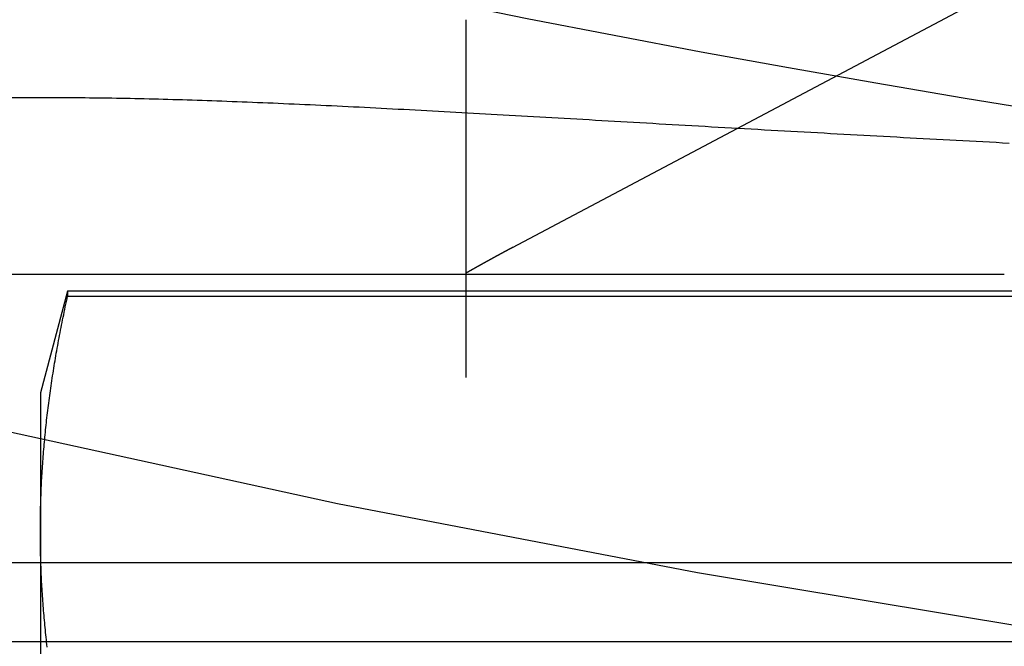
# Model space of a CAD drawing. Extents: x -58 to 285, y -226 to 3000.
# Drawn here: x -13 to -9, y -215 to -212 of the extents above; entities that cross this region are included whole.
import ezdxf

# ---------------------------------------------------------------- set-up
doc = ezdxf.new("R2010")
doc.units = 0
doc.header["$LTSCALE"] = 10
doc.linetypes.add('VERDECKT', pattern=[9.525, 6.35, -3.175])
doc.layers.get('0').update_dxf_attribs({"linetype": 'CONTINUOUS'})
doc.layers.add('STEMPEL', color=3, linetype='CONTINUOUS')

# ---------------------------------------------------------------- blocks, each defined once
blk = doc.blocks.new('A$CE63CB122')
at = {"color": 1, "linetype": 'VERDECKT'}
for p, q in [((-10.808, -54.8487), (-5.9877, -52.295)), ((-12.5844, -54.2685), (-51.0147, -54.2685)), ((-56.7877, -54.9514), (-10.9877, -54.9514)), ((-10.9877, -54.9514), (-8.9002, -54.9514)), ((-12.5339, -55.0173), (-12.6398, -55.4123)), ((-8.7456, -55.0173), (-12.5339, -55.0173)), ((-12.5339, -55.0173), (-12.5339, -55.0377)), ((-12.5339, -55.0377), (-8.7456, -55.0377)), ((-10.9877, -55.2638), (-10.9877, -55.1514)), ((-10.9877, -55.3529), (-10.9877, -55.2638)), ((-12.6398, -55.4123), (-12.6398, -55.9482)), ((-12.6398, -55.9482), (-12.6398, -59.4123)), ((0, -56.0716), (-54.5, -56.0716)), ((49.5169, -56.3768), (-49.5169, -56.3768))]:
    blk.add_line(p, q, dxfattribs=at)
at = {"color": 1}
for points in [[(-10.9877, -53.9758, 0), (-10.9877, -53.9755, 0), (-10.9877, -53.9753, 0), (-10.9877, -53.975, 0), (-10.9877, -53.9748, 0), (-10.9877, -53.9745, 0), (-10.9877, -53.9743, 0), (-10.9877, -53.974, 0), (-10.9877, -53.9738, 0), (-10.9877, -53.9735, 0), (-10.9877, -53.9733, 0), (-10.9877, -53.973, 0), (-10.9877, -53.9728, 0), (-10.9877, -53.9725, 0), (-10.9877, -53.9723, 0), (-10.9877, -53.972, 0), (-10.9877, -53.9718, 0), (-10.9877, -53.9716, 0), (-10.9877, -53.9713, 0), (-10.9877, -53.9711, 0), (-10.9877, -53.9708, 0), (-10.9877, -53.9706, 0), (-10.9877, -53.9704, 0), (-10.9877, -53.9702, 0), (-10.9877, -53.9699, 0), (-10.9877, -53.9697, 0), (-10.9877, -53.9695, 0), (-10.9877, -53.9693, 0), (-10.9877, -53.969, 0), (-10.9877, -53.9688, 0), (-10.9877, -53.9686, 0), (-10.9877, -53.9684, 0), (-10.9877, -53.9682, 0), (-10.9877, -53.9679, 0), (-10.9877, -53.9677, 0), (-10.9877, -53.9675, 0), (-10.9877, -53.9673, 0), (-10.9877, -53.9671, 0), (-10.9877, -53.9669, 0), (-10.9877, -53.9667, 0), (-10.9877, -53.9665, 0), (-10.9877, -53.9663, 0), (-10.9877, -53.9661, 0), (-10.9877, -53.9659, 0), (-10.9877, -53.9657, 0), (-10.9877, -53.9655, 0)], [(-10.9877, -54.0419, 0), (-10.9877, -54.0413, 0), (-10.9877, -54.0406, 0), (-10.9877, -54.04, 0), (-10.9877, -54.0394, 0), (-10.9877, -54.0387, 0), (-10.9877, -54.0381, 0), (-10.9877, -54.0375, 0), (-10.9877, -54.0368, 0), (-10.9877, -54.0362, 0), (-10.9877, -54.0356, 0), (-10.9877, -54.0349, 0), (-10.9877, -54.0343, 0), (-10.9877, -54.0337, 0), (-10.9877, -54.0331, 0), (-10.9877, -54.0324, 0), (-10.9877, -54.0318, 0), (-10.9877, -54.0312, 0), (-10.9877, -54.0306, 0), (-10.9877, -54.03, 0), (-10.9877, -54.0294, 0), (-10.9877, -54.0287, 0), (-10.9877, -54.0281, 0), (-10.9877, -54.0275, 0), (-10.9877, -54.0269, 0), (-10.9877, -54.0263, 0), (-10.9877, -54.0257, 0), (-10.9877, -54.0251, 0), (-10.9877, -54.0245, 0), (-10.9877, -54.0239, 0), (-10.9877, -54.0233, 0), (-10.9877, -54.0227, 0), (-10.9877, -54.0221, 0), (-10.9877, -54.0216, 0), (-10.9877, -54.021, 0), (-10.9877, -54.0204, 0), (-10.9877, -54.0198, 0), (-10.9877, -54.0192, 0), (-10.9877, -54.0186, 0), (-10.9877, -54.0181, 0), (-10.9877, -54.0175, 0), (-10.9877, -54.0169, 0), (-10.9877, -54.0163, 0), (-10.9877, -54.0158, 0), (-10.9877, -54.0152, 0), (-10.9877, -54.0146, 0), (-10.9877, -54.0141, 0), (-10.9877, -54.0135, 0), (-10.9877, -54.0129, 0), (-10.9877, -54.0124, 0), (-10.9877, -54.0118, 0), (-10.9877, -54.0113, 0), (-10.9877, -54.0107, 0), (-10.9877, -54.0102, 0), (-10.9877, -54.0096, 0), (-10.9877, -54.0091, 0), (-10.9877, -54.0085, 0), (-10.9877, -54.008, 0), (-10.9877, -54.0074, 0), (-10.9877, -54.0069, 0), (-10.9877, -54.0064, 0), (-10.9877, -54.0058, 0), (-10.9877, -54.0053, 0), (-10.9877, -54.0048, 0), (-10.9877, -54.0042, 0), (-10.9877, -54.0037, 0), (-10.9877, -54.0032, 0), (-10.9877, -54.0027, 0), (-10.9877, -54.0021, 0), (-10.9877, -54.0016, 0), (-10.9877, -54.0011, 0), (-10.9877, -54.0006, 0), (-10.9877, -54.0001, 0), (-10.9877, -53.9996, 0), (-10.9877, -53.9991, 0), (-10.9877, -53.9986, 0), (-10.9877, -53.9981, 0), (-10.9877, -53.9976, 0), (-10.9877, -53.9971, 0), (-10.9877, -53.9966, 0), (-10.9877, -53.9961, 0), (-10.9877, -53.9956, 0), (-10.9877, -53.9951, 0), (-10.9877, -53.9946, 0), (-10.9877, -53.9941, 0), (-10.9877, -53.9937, 0), (-10.9877, -53.9932, 0), (-10.9877, -53.9927, 0), (-10.9877, -53.9922, 0), (-10.9877, -53.9918, 0), (-10.9877, -53.9913, 0), (-10.9877, -53.9908, 0), (-10.9877, -53.9904, 0), (-10.9877, -53.9899, 0), (-10.9877, -53.9894, 0), (-10.9877, -53.989, 0), (-10.9877, -53.9885, 0), (-10.9877, -53.9881, 0), (-10.9877, -53.9876, 0), (-10.9877, -53.9872, 0), (-10.9877, -53.9868, 0), (-10.9877, -53.9863, 0), (-10.9877, -53.9859, 0), (-10.9877, -53.9854, 0), (-10.9877, -53.985, 0), (-10.9877, -53.9846, 0), (-10.9877, -53.9842, 0), (-10.9877, -53.9837, 0), (-10.9877, -53.9833, 0), (-10.9877, -53.9829, 0), (-10.9877, -53.9825, 0), (-10.9877, -53.9821, 0), (-10.9877, -53.9816, 0), (-10.9877, -53.9812, 0), (-10.9877, -53.9808, 0), (-10.9877, -53.9804, 0), (-10.9877, -53.98, 0), (-10.9877, -53.9796, 0), (-10.9877, -53.9792, 0), (-10.9877, -53.9788, 0), (-10.9877, -53.9785, 0), (-10.9877, -53.9781, 0), (-10.9877, -53.9777, 0), (-10.9877, -53.9773, 0), (-10.9877, -53.9769, 0), (-10.9877, -53.9765, 0), (-10.9877, -53.9762, 0), (-10.9877, -53.9758, 0)], [(-10.9877, -54.3094, 0), (-10.9877, -54.3084, 0), (-10.9877, -54.3074, 0), (-10.9877, -54.3063, 0), (-10.9877, -54.3053, 0), (-10.9877, -54.3043, 0), (-10.9877, -54.3033, 0), (-10.9877, -54.3023, 0), (-10.9877, -54.3013, 0), (-10.9877, -54.3002, 0), (-10.9877, -54.2992, 0), (-10.9877, -54.2982, 0), (-10.9877, -54.2972, 0), (-10.9877, -54.2962, 0), (-10.9877, -54.2952, 0), (-10.9877, -54.2942, 0), (-10.9877, -54.2931, 0), (-10.9877, -54.2921, 0), (-10.9877, -54.2911, 0), (-10.9877, -54.2901, 0), (-10.9877, -54.2891, 0), (-10.9877, -54.2881, 0), (-10.9877, -54.2871, 0), (-10.9877, -54.286, 0), (-10.9877, -54.285, 0), (-10.9877, -54.284, 0), (-10.9877, -54.283, 0), (-10.9877, -54.282, 0), (-10.9877, -54.281, 0), (-10.9877, -54.28, 0), (-10.9877, -54.279, 0), (-10.9877, -54.278, 0), (-10.9877, -54.2769, 0), (-10.9877, -54.2759, 0), (-10.9877, -54.2749, 0), (-10.9877, -54.2739, 0), (-10.9877, -54.2729, 0), (-10.9877, -54.2719, 0), (-10.9877, -54.2709, 0), (-10.9877, -54.2699, 0), (-10.9877, -54.2689, 0), (-10.9877, -54.2679, 0), (-10.9877, -54.2669, 0), (-10.9877, -54.2659, 0), (-10.9877, -54.2649, 0), (-10.9877, -54.2639, 0), (-10.9877, -54.2629, 0), (-10.9877, -54.2619, 0), (-10.9877, -54.2609, 0), (-10.9877, -54.2599, 0), (-10.9877, -54.2589, 0), (-10.9877, -54.2579, 0), (-10.9877, -54.2569, 0), (-10.9877, -54.2559, 0), (-10.9877, -54.2549, 0), (-10.9877, -54.2539, 0), (-10.9877, -54.2529, 0), (-10.9877, -54.2519, 0), (-10.9877, -54.2509, 0), (-10.9877, -54.2499, 0), (-10.9877, -54.2489, 0), (-10.9877, -54.2479, 0), (-10.9877, -54.2469, 0), (-10.9877, -54.2459, 0), (-10.9877, -54.2449, 0), (-10.9877, -54.2439, 0), (-10.9877, -54.2429, 0), (-10.9877, -54.2419, 0), (-10.9877, -54.241, 0), (-10.9877, -54.24, 0), (-10.9877, -54.239, 0), (-10.9877, -54.238, 0), (-10.9877, -54.237, 0), (-10.9877, -54.236, 0), (-10.9877, -54.235, 0), (-10.9877, -54.2341, 0), (-10.9877, -54.2331, 0), (-10.9877, -54.2321, 0), (-10.9877, -54.2311, 0), (-10.9877, -54.2301, 0), (-10.9877, -54.2292, 0), (-10.9877, -54.2282, 0), (-10.9877, -54.2272, 0), (-10.9877, -54.2262, 0), (-10.9877, -54.2253, 0), (-10.9877, -54.2243, 0), (-10.9877, -54.2233, 0), (-10.9877, -54.2224, 0), (-10.9877, -54.2214, 0), (-10.9877, -54.2204, 0), (-10.9877, -54.2194, 0), (-10.9877, -54.2185, 0), (-10.9877, -54.2175, 0), (-10.9877, -54.2166, 0), (-10.9877, -54.2156, 0), (-10.9877, -54.2146, 0), (-10.9877, -54.2137, 0), (-10.9877, -54.2127, 0), (-10.9877, -54.2117, 0), (-10.9877, -54.2108, 0), (-10.9877, -54.2098, 0), (-10.9877, -54.2089, 0), (-10.9877, -54.2079, 0), (-10.9877, -54.207, 0), (-10.9877, -54.206, 0), (-10.9877, -54.2051, 0), (-10.9877, -54.2041, 0), (-10.9877, -54.2032, 0), (-10.9877, -54.2022, 0), (-10.9877, -54.2013, 0), (-10.9877, -54.2003, 0), (-10.9877, -54.1994, 0), (-10.9877, -54.1984, 0), (-10.9877, -54.1975, 0), (-10.9877, -54.1966, 0), (-10.9877, -54.1956, 0), (-10.9877, -54.1947, 0), (-10.9877, -54.1938, 0), (-10.9877, -54.1928, 0), (-10.9877, -54.1919, 0), (-10.9877, -54.191, 0), (-10.9877, -54.19, 0), (-10.9877, -54.1891, 0), (-10.9877, -54.1882, 0), (-10.9877, -54.1872, 0), (-10.9877, -54.1863, 0), (-10.9877, -54.1854, 0), (-10.9877, -54.1845, 0), (-10.9877, -54.1836, 0), (-10.9877, -54.1826, 0), (-10.9877, -54.1817, 0), (-10.9877, -54.1808, 0), (-10.9877, -54.1799, 0), (-10.9877, -54.179, 0), (-10.9877, -54.1781, 0), (-10.9877, -54.1772, 0), (-10.9877, -54.1762, 0), (-10.9877, -54.1753, 0), (-10.9877, -54.1744, 0), (-10.9877, -54.1735, 0), (-10.9877, -54.1726, 0), (-10.9877, -54.1717, 0), (-10.9877, -54.1708, 0), (-10.9877, -54.1699, 0), (-10.9877, -54.169, 0), (-10.9877, -54.1681, 0), (-10.9877, -54.1672, 0), (-10.9877, -54.1664, 0), (-10.9877, -54.1655, 0), (-10.9877, -54.1646, 0), (-10.9877, -54.1637, 0), (-10.9877, -54.1628, 0), (-10.9877, -54.1619, 0), (-10.9877, -54.161, 0), (-10.9877, -54.1602, 0), (-10.9877, -54.1593, 0), (-10.9877, -54.1584, 0), (-10.9877, -54.1575, 0), (-10.9877, -54.1567, 0), (-10.9877, -54.1558, 0), (-10.9877, -54.1549, 0), (-10.9877, -54.1541, 0), (-10.9877, -54.1532, 0), (-10.9877, -54.1523, 0), (-10.9877, -54.1515, 0), (-10.9877, -54.1506, 0), (-10.9877, -54.1498, 0), (-10.9877, -54.1489, 0), (-10.9877, -54.148, 0), (-10.9877, -54.1472, 0), (-10.9877, -54.1463, 0), (-10.9877, -54.1455, 0), (-10.9877, -54.1446, 0), (-10.9877, -54.1438, 0), (-10.9877, -54.143, 0), (-10.9877, -54.1421, 0), (-10.9877, -54.1413, 0), (-10.9877, -54.1404, 0), (-10.9877, -54.1396, 0), (-10.9877, -54.1388, 0), (-10.9877, -54.1379, 0), (-10.9877, -54.1371, 0), (-10.9877, -54.1363, 0), (-10.9877, -54.1355, 0), (-10.9877, -54.1346, 0), (-10.9877, -54.1338, 0), (-10.9877, -54.133, 0), (-10.9877, -54.1322, 0), (-10.9877, -54.1314, 0), (-10.9877, -54.1305, 0), (-10.9877, -54.1297, 0), (-10.9877, -54.1289, 0), (-10.9877, -54.1281, 0), (-10.9877, -54.1273, 0), (-10.9877, -54.1265, 0), (-10.9877, -54.1257, 0), (-10.9877, -54.1249, 0), (-10.9877, -54.1241, 0), (-10.9877, -54.1233, 0), (-10.9877, -54.1225, 0), (-10.9877, -54.1217, 0), (-10.9877, -54.1209, 0), (-10.9877, -54.1201, 0), (-10.9877, -54.1193, 0), (-10.9877, -54.1185, 0), (-10.9877, -54.1178, 0), (-10.9877, -54.117, 0), (-10.9877, -54.1162, 0), (-10.9877, -54.1154, 0), (-10.9877, -54.1146, 0), (-10.9877, -54.1139, 0), (-10.9877, -54.1131, 0), (-10.9877, -54.1123, 0), (-10.9877, -54.1116, 0), (-10.9877, -54.1108, 0), (-10.9877, -54.11, 0), (-10.9877, -54.1093, 0), (-10.9877, -54.1085, 0), (-10.9877, -54.1077, 0), (-10.9877, -54.107, 0), (-10.9877, -54.1062, 0), (-10.9877, -54.1055, 0), (-10.9877, -54.1047, 0), (-10.9877, -54.104, 0), (-10.9877, -54.1032, 0), (-10.9877, -54.1025, 0), (-10.9877, -54.1017, 0), (-10.9877, -54.101, 0), (-10.9877, -54.1003, 0), (-10.9877, -54.0995, 0), (-10.9877, -54.0988, 0), (-10.9877, -54.0981, 0), (-10.9877, -54.0973, 0), (-10.9877, -54.0966, 0), (-10.9877, -54.0959, 0), (-10.9877, -54.0951, 0), (-10.9877, -54.0944, 0), (-10.9877, -54.0937, 0), (-10.9877, -54.093, 0), (-10.9877, -54.0923, 0), (-10.9877, -54.0916, 0), (-10.9877, -54.0908, 0), (-10.9877, -54.0901, 0), (-10.9877, -54.0894, 0), (-10.9877, -54.0887, 0), (-10.9877, -54.088, 0), (-10.9877, -54.0873, 0), (-10.9877, -54.0866, 0), (-10.9877, -54.0859, 0), (-10.9877, -54.0852, 0), (-10.9877, -54.0845, 0), (-10.9877, -54.0838, 0), (-10.9877, -54.0831, 0), (-10.9877, -54.0825, 0), (-10.9877, -54.0818, 0), (-10.9877, -54.0811, 0), (-10.9877, -54.0804, 0), (-10.9877, -54.0797, 0), (-10.9877, -54.0791, 0), (-10.9877, -54.0784, 0), (-10.9877, -54.0777, 0), (-10.9877, -54.077, 0), (-10.9877, -54.0764, 0), (-10.9877, -54.0757, 0), (-10.9877, -54.075, 0), (-10.9877, -54.0744, 0), (-10.9877, -54.0737, 0), (-10.9877, -54.0731, 0), (-10.9877, -54.0724, 0), (-10.9877, -54.0718, 0), (-10.9877, -54.0711, 0), (-10.9877, -54.0705, 0), (-10.9877, -54.0698, 0), (-10.9877, -54.0692, 0), (-10.9877, -54.0685, 0), (-10.9877, -54.0679, 0), (-10.9877, -54.0672, 0), (-10.9877, -54.0666, 0), (-10.9877, -54.066, 0), (-10.9877, -54.0653, 0), (-10.9877, -54.0647, 0), (-10.9877, -54.0641, 0), (-10.9877, -54.0635, 0), (-10.9877, -54.0628, 0), (-10.9877, -54.0622, 0), (-10.9877, -54.0616, 0), (-10.9877, -54.061, 0), (-10.9877, -54.0604, 0), (-10.9877, -54.0598, 0), (-10.9877, -54.0592, 0), (-10.9877, -54.0585, 0), (-10.9877, -54.0579, 0), (-10.9877, -54.0573, 0), (-10.9877, -54.0567, 0), (-10.9877, -54.0561, 0), (-10.9877, -54.0555, 0), (-10.9877, -54.055, 0), (-10.9877, -54.0544, 0), (-10.9877, -54.0538, 0), (-10.9877, -54.0532, 0), (-10.9877, -54.0526, 0), (-10.9877, -54.052, 0), (-10.9877, -54.0514, 0), (-10.9877, -54.0509, 0), (-10.9877, -54.0503, 0), (-10.9877, -54.0497, 0), (-10.9877, -54.0491, 0), (-10.9877, -54.0486, 0), (-10.9877, -54.048, 0), (-10.9877, -54.0474, 0), (-10.9877, -54.0469, 0), (-10.9877, -54.0463, 0), (-10.9877, -54.0458, 0), (-10.9877, -54.0452, 0), (-10.9877, -54.0447, 0), (-10.9877, -54.0441, 0), (-10.9877, -54.0436, 0), (-10.9877, -54.043, 0), (-10.9877, -54.0425, 0), (-10.9877, -54.0419, 0)], [(-8.881, -54.445, 0), (-8.9067, -54.4436, 0), (-8.9323, -54.4422, 0), (-8.958, -54.4409, 0), (-8.9837, -54.4395, 0), (-9.0094, -54.4381, 0), (-9.035, -54.4368, 0), (-9.0607, -54.4354, 0), (-9.0864, -54.434, 0), (-9.112, -54.4327, 0), (-9.1377, -54.4313, 0), (-9.1634, -54.4299, 0), (-9.189, -54.4285, 0), (-9.2147, -54.4271, 0), (-9.2404, -54.4257, 0), (-9.266, -54.4244, 0), (-9.2917, -54.423, 0), (-9.3173, -54.4216, 0), (-9.343, -54.4202, 0), (-9.3687, -54.4188, 0), (-9.3943, -54.4174, 0), (-9.42, -54.416, 0), (-9.4457, -54.4145, 0), (-9.4713, -54.4131, 0), (-9.497, -54.4117, 0), (-9.5226, -54.4103, 0), (-9.5483, -54.4089, 0), (-9.5739, -54.4075, 0), (-9.5996, -54.4061, 0), (-9.6252, -54.4046, 0), (-9.6509, -54.4032, 0), (-9.6766, -54.4018, 0), (-9.7022, -54.4004, 0), (-9.7279, -54.3989, 0), (-9.7535, -54.3975, 0), (-9.7792, -54.3961, 0), (-9.8048, -54.3946, 0), (-9.8305, -54.3932, 0), (-9.8561, -54.3917, 0), (-9.8818, -54.3903, 0), (-9.9075, -54.3888, 0), (-9.9331, -54.3874, 0), (-9.9588, -54.3859, 0), (-9.9844, -54.3845, 0), (-10.0101, -54.383, 0), (-10.0357, -54.3816, 0), (-10.0613, -54.3801, 0), (-10.0869, -54.3787, 0), (-10.1124, -54.3772, 0), (-10.1378, -54.3758, 0), (-10.1631, -54.3743, 0), (-10.1884, -54.3729, 0), (-10.2136, -54.3714, 0), (-10.2387, -54.37, 0), (-10.2638, -54.3686, 0), (-10.2888, -54.3671, 0), (-10.3137, -54.3657, 0), (-10.3385, -54.3643, 0), (-10.3633, -54.3628, 0), (-10.388, -54.3614, 0), (-10.4126, -54.36, 0), (-10.4372, -54.3586, 0), (-10.4617, -54.3572, 0), (-10.4861, -54.3558, 0), (-10.5105, -54.3544, 0), (-10.5347, -54.353, 0), (-10.5589, -54.3516, 0), (-10.5831, -54.3502, 0), (-10.6071, -54.3488, 0), (-10.6311, -54.3475, 0), (-10.6551, -54.3461, 0), (-10.6789, -54.3447, 0), (-10.7027, -54.3434, 0), (-10.7264, -54.342, 0), (-10.75, -54.3407, 0), (-10.7736, -54.3393, 0), (-10.797, -54.338, 0), (-10.8205, -54.3367, 0), (-10.8438, -54.3354, 0), (-10.8671, -54.3341, 0), (-10.8903, -54.3328, 0), (-10.9134, -54.3315, 0), (-10.9364, -54.3302, 0), (-10.9594, -54.3289, 0), (-10.9823, -54.3276, 0), (-11.0051, -54.3264, 0), (-11.0279, -54.3251, 0), (-11.0506, -54.3239, 0), (-11.0732, -54.3226, 0), (-11.0957, -54.3214, 0), (-11.1182, -54.3202, 0), (-11.1406, -54.319, 0), (-11.1629, -54.3178, 0), (-11.1851, -54.3166, 0), (-11.2073, -54.3154, 0), (-11.2294, -54.3143, 0), (-11.2514, -54.3131, 0), (-11.2733, -54.312, 0), (-11.2952, -54.3108, 0), (-11.317, -54.3097, 0), (-11.3387, -54.3086, 0), (-11.3603, -54.3075, 0), (-11.3819, -54.3064, 0), (-11.4034, -54.3053, 0), (-11.4248, -54.3043, 0), (-11.4461, -54.3032, 0), (-11.4674, -54.3022, 0), (-11.4886, -54.3011, 0), (-11.5097, -54.3001, 0), (-11.5307, -54.2991, 0), (-11.5517, -54.2981, 0), (-11.5725, -54.2971, 0), (-11.5934, -54.2962, 0), (-11.6141, -54.2952, 0), (-11.6347, -54.2943, 0), (-11.6553, -54.2933, 0), (-11.6758, -54.2924, 0), (-11.6962, -54.2915, 0), (-11.7166, -54.2906, 0), (-11.7369, -54.2898, 0), (-11.757, -54.2889, 0), (-11.7772, -54.2881, 0), (-11.7972, -54.2873, 0), (-11.8172, -54.2864, 0), (-11.837, -54.2856, 0), (-11.8569, -54.2849, 0), (-11.8766, -54.2841, 0), (-11.8962, -54.2834, 0), (-11.9158, -54.2826, 0), (-11.9353, -54.2819, 0), (-11.9547, -54.2812, 0), (-11.9741, -54.2805, 0), (-11.9933, -54.2799, 0), (-12.0125, -54.2792, 0), (-12.0316, -54.2786, 0), (-12.0506, -54.278, 0), (-12.0696, -54.2774, 0), (-12.0884, -54.2768, 0), (-12.1072, -54.2762, 0), (-12.1259, -54.2757, 0), (-12.1446, -54.2752, 0), (-12.1631, -54.2747, 0), (-12.1816, -54.2742, 0), (-12.2, -54.2737, 0), (-12.2183, -54.2733, 0), (-12.2365, -54.2728, 0), (-12.2547, -54.2724, 0), (-12.2728, -54.272, 0), (-12.2908, -54.2716, 0), (-12.3087, -54.2713, 0), (-12.3265, -54.271, 0), (-12.3443, -54.2706, 0), (-12.3619, -54.2704, 0), (-12.3795, -54.2701, 0), (-12.3971, -54.2698, 0), (-12.4145, -54.2696, 0), (-12.4318, -54.2694, 0), (-12.4491, -54.2692, 0), (-12.4663, -54.269, 0), (-12.4834, -54.2689, 0), (-12.5004, -54.2688, 0), (-12.5174, -54.2687, 0), (-12.5343, -54.2686, 0), (-12.551, -54.2685, 0), (-12.5677, -54.2685, 0), (-12.5844, -54.2685, 0)], [(-10.9877, -54.4868, 0), (-10.9877, -54.4852, 0), (-10.9877, -54.4837, 0), (-10.9877, -54.4821, 0), (-10.9877, -54.4806, 0), (-10.9877, -54.4791, 0), (-10.9877, -54.4775, 0), (-10.9877, -54.476, 0), (-10.9877, -54.4745, 0), (-10.9877, -54.4729, 0), (-10.9877, -54.4714, 0), (-10.9877, -54.4699, 0), (-10.9877, -54.4684, 0), (-10.9877, -54.4668, 0), (-10.9877, -54.4653, 0), (-10.9877, -54.4638, 0), (-10.9877, -54.4623, 0), (-10.9877, -54.4608, 0), (-10.9877, -54.4593, 0), (-10.9877, -54.4578, 0), (-10.9877, -54.4563, 0), (-10.9877, -54.4548, 0), (-10.9877, -54.4532, 0), (-10.9877, -54.4517, 0), (-10.9877, -54.4502, 0), (-10.9877, -54.4488, 0), (-10.9877, -54.4473, 0), (-10.9877, -54.4458, 0), (-10.9877, -54.4443, 0), (-10.9877, -54.4428, 0), (-10.9877, -54.4413, 0), (-10.9877, -54.4398, 0), (-10.9877, -54.4383, 0), (-10.9877, -54.4369, 0), (-10.9877, -54.4354, 0), (-10.9877, -54.4339, 0), (-10.9877, -54.4324, 0), (-10.9877, -54.431, 0), (-10.9877, -54.4295, 0), (-10.9877, -54.428, 0), (-10.9877, -54.4266, 0), (-10.9877, -54.4251, 0), (-10.9877, -54.4236, 0), (-10.9877, -54.4222, 0), (-10.9877, -54.4207, 0), (-10.9877, -54.4193, 0), (-10.9877, -54.4178, 0), (-10.9877, -54.4164, 0), (-10.9877, -54.4149, 0), (-10.9877, -54.4135, 0), (-10.9877, -54.412, 0), (-10.9877, -54.4106, 0), (-10.9877, -54.4092, 0), (-10.9877, -54.4077, 0), (-10.9877, -54.4063, 0), (-10.9877, -54.4049, 0), (-10.9877, -54.4034, 0), (-10.9877, -54.402, 0), (-10.9877, -54.4006, 0), (-10.9877, -54.3992, 0), (-10.9877, -54.3978, 0), (-10.9877, -54.3964, 0), (-10.9877, -54.3949, 0), (-10.9877, -54.3935, 0), (-10.9877, -54.3921, 0), (-10.9877, -54.3907, 0), (-10.9877, -54.3893, 0), (-10.9877, -54.3879, 0), (-10.9877, -54.3865, 0), (-10.9877, -54.3851, 0), (-10.9877, -54.3837, 0), (-10.9877, -54.3824, 0), (-10.9877, -54.381, 0), (-10.9877, -54.3796, 0), (-10.9877, -54.3782, 0), (-10.9877, -54.3768, 0), (-10.9877, -54.3755, 0), (-10.9877, -54.3741, 0), (-10.9877, -54.3727, 0), (-10.9877, -54.3714, 0), (-10.9877, -54.37, 0), (-10.9877, -54.3686, 0), (-10.9877, -54.3673, 0), (-10.9877, -54.3659, 0), (-10.9877, -54.3646, 0), (-10.9877, -54.3632, 0), (-10.9877, -54.3619, 0), (-10.9877, -54.3605, 0), (-10.9877, -54.3592, 0), (-10.9877, -54.3579, 0), (-10.9877, -54.3565, 0), (-10.9877, -54.3552, 0), (-10.9877, -54.3539, 0), (-10.9877, -54.3526, 0), (-10.9877, -54.3512, 0), (-10.9877, -54.3499, 0), (-10.9877, -54.3486, 0), (-10.9877, -54.3473, 0), (-10.9877, -54.346, 0), (-10.9877, -54.3447, 0), (-10.9877, -54.3434, 0), (-10.9877, -54.3421, 0), (-10.9877, -54.3408, 0), (-10.9877, -54.3395, 0), (-10.9877, -54.3382, 0), (-10.9877, -54.3369, 0), (-10.9877, -54.3356, 0), (-10.9877, -54.3343, 0), (-10.9877, -54.3331, 0), (-10.9877, -54.3318, 0), (-10.9877, -54.3305, 0), (-10.9877, -54.3292, 0), (-10.9877, -54.328, 0), (-10.9877, -54.3267, 0), (-10.9877, -54.3255, 0), (-10.9877, -54.3242, 0), (-10.9877, -54.323, 0), (-10.9877, -54.3217, 0), (-10.9877, -54.3205, 0), (-10.9877, -54.3192, 0), (-10.9877, -54.318, 0), (-10.9877, -54.3167, 0), (-10.9877, -54.3155, 0), (-10.9877, -54.3143, 0), (-10.9877, -54.3131, 0), (-10.9877, -54.3118, 0), (-10.9877, -54.3106, 0), (-10.9877, -54.3094, 0)], [(-10.9877, -55.1514, 0), (-10.9877, -55.1493, 0), (-10.9877, -55.1472, 0), (-10.9877, -55.1451, 0), (-10.9877, -55.143, 0), (-10.9877, -55.1409, 0), (-10.9877, -55.1388, 0), (-10.9877, -55.1367, 0), (-10.9877, -55.1346, 0), (-10.9877, -55.1324, 0), (-10.9877, -55.1303, 0), (-10.9877, -55.1282, 0), (-10.9877, -55.1261, 0), (-10.9877, -55.1239, 0), (-10.9877, -55.1218, 0), (-10.9877, -55.1197, 0), (-10.9877, -55.1175, 0), (-10.9877, -55.1154, 0), (-10.9877, -55.1133, 0), (-10.9877, -55.1111, 0), (-10.9877, -55.109, 0), (-10.9877, -55.1068, 0), (-10.9877, -55.1047, 0), (-10.9877, -55.1025, 0), (-10.9877, -55.1003, 0), (-10.9877, -55.0982, 0), (-10.9877, -55.096, 0), (-10.9877, -55.0939, 0), (-10.9877, -55.0917, 0), (-10.9877, -55.0895, 0), (-10.9877, -55.0873, 0), (-10.9877, -55.0852, 0), (-10.9877, -55.083, 0), (-10.9877, -55.0808, 0), (-10.9877, -55.0786, 0), (-10.9877, -55.0764, 0), (-10.9877, -55.0742, 0), (-10.9877, -55.0721, 0), (-10.9877, -55.0699, 0), (-10.9877, -55.0677, 0), (-10.9877, -55.0655, 0), (-10.9877, -55.0633, 0), (-10.9877, -55.0611, 0), (-10.9877, -55.0589, 0), (-10.9877, -55.0567, 0), (-10.9877, -55.0545, 0), (-10.9877, -55.0523, 0), (-10.9877, -55.0501, 0), (-10.9877, -55.0478, 0), (-10.9877, -55.0456, 0), (-10.9877, -55.0434, 0), (-10.9877, -55.0412, 0), (-10.9877, -55.039, 0), (-10.9877, -55.0368, 0), (-10.9877, -55.0346, 0), (-10.9877, -55.0323, 0), (-10.9877, -55.0301, 0), (-10.9877, -55.0279, 0), (-10.9877, -55.0257, 0), (-10.9877, -55.0234, 0), (-10.9877, -55.0212, 0), (-10.9877, -55.019, 0), (-10.9877, -55.0168, 0), (-10.9877, -55.0145, 0), (-10.9877, -55.0123, 0), (-10.9877, -55.0101, 0), (-10.9877, -55.0078, 0), (-10.9877, -55.0056, 0), (-10.9877, -55.0034, 0), (-10.9877, -55.0011, 0), (-10.9877, -54.9989, 0), (-10.9877, -54.9967, 0), (-10.9877, -54.9944, 0), (-10.9877, -54.9922, 0), (-10.9877, -54.99, 0), (-10.9877, -54.9877, 0), (-10.9877, -54.9855, 0), (-10.9877, -54.9833, 0), (-10.9877, -54.981, 0), (-10.9877, -54.9788, 0), (-10.9877, -54.9765, 0), (-10.9877, -54.9743, 0), (-10.9877, -54.9721, 0), (-10.9877, -54.9698, 0), (-10.9877, -54.9676, 0), (-10.9877, -54.9653, 0), (-10.9877, -54.9631, 0), (-10.9877, -54.9609, 0), (-10.9877, -54.9586, 0), (-10.9877, -54.9564, 0), (-10.9877, -54.9541, 0), (-10.9877, -54.9519, 0), (-10.9877, -54.9497, 0), (-10.9877, -54.9474, 0), (-10.9877, -54.9452, 0), (-10.9877, -54.943, 0), (-10.9877, -54.9407, 0), (-10.9877, -54.9385, 0), (-10.9877, -54.9362, 0), (-10.9877, -54.934, 0), (-10.9877, -54.9318, 0), (-10.9877, -54.9295, 0), (-10.9877, -54.9273, 0), (-10.9877, -54.9251, 0), (-10.9877, -54.9228, 0), (-10.9877, -54.9206, 0), (-10.9877, -54.9184, 0), (-10.9877, -54.9162, 0), (-10.9877, -54.9139, 0), (-10.9877, -54.9117, 0), (-10.9877, -54.9095, 0), (-10.9877, -54.9073, 0), (-10.9877, -54.905, 0), (-10.9877, -54.9028, 0), (-10.9877, -54.9006, 0), (-10.9877, -54.8984, 0), (-10.9877, -54.8961, 0), (-10.9877, -54.8939, 0), (-10.9877, -54.8917, 0), (-10.9877, -54.8895, 0), (-10.9877, -54.8873, 0), (-10.9877, -54.8851, 0), (-10.9877, -54.8829, 0), (-10.9877, -54.8807, 0), (-10.9877, -54.8784, 0), (-10.9877, -54.8762, 0), (-10.9877, -54.874, 0), (-10.9877, -54.8718, 0), (-10.9877, -54.8696, 0), (-10.9877, -54.8674, 0), (-10.9877, -54.8652, 0), (-10.9877, -54.863, 0), (-10.9877, -54.8608, 0), (-10.9877, -54.8587, 0), (-10.9877, -54.8565, 0), (-10.9877, -54.8543, 0), (-10.9877, -54.8521, 0), (-10.9877, -54.8499, 0), (-10.9877, -54.8477, 0), (-10.9877, -54.8455, 0), (-10.9877, -54.8434, 0), (-10.9877, -54.8412, 0), (-10.9877, -54.839, 0), (-10.9877, -54.8368, 0), (-10.9877, -54.8347, 0), (-10.9877, -54.8325, 0), (-10.9877, -54.8303, 0), (-10.9877, -54.8282, 0), (-10.9877, -54.826, 0), (-10.9877, -54.8239, 0), (-10.9877, -54.8217, 0), (-10.9877, -54.8196, 0), (-10.9877, -54.8174, 0), (-10.9877, -54.8153, 0), (-10.9877, -54.8131, 0), (-10.9877, -54.811, 0), (-10.9877, -54.8088, 0), (-10.9877, -54.8067, 0), (-10.9877, -54.8046, 0), (-10.9877, -54.8024, 0), (-10.9877, -54.8003, 0), (-10.9877, -54.7982, 0), (-10.9877, -54.7961, 0), (-10.9877, -54.794, 0), (-10.9877, -54.7918, 0), (-10.9877, -54.7897, 0), (-10.9877, -54.7876, 0), (-10.9877, -54.7855, 0), (-10.9877, -54.7834, 0), (-10.9877, -54.7813, 0), (-10.9877, -54.7792, 0), (-10.9877, -54.7771, 0), (-10.9877, -54.775, 0), (-10.9877, -54.7729, 0), (-10.9877, -54.7709, 0), (-10.9877, -54.7688, 0), (-10.9877, -54.7667, 0), (-10.9877, -54.7646, 0), (-10.9877, -54.7626, 0), (-10.9877, -54.7605, 0), (-10.9877, -54.7584, 0), (-10.9877, -54.7564, 0), (-10.9877, -54.7543, 0), (-10.9877, -54.7523, 0), (-10.9877, -54.7502, 0), (-10.9877, -54.7482, 0), (-10.9877, -54.7462, 0), (-10.9877, -54.7441, 0), (-10.9877, -54.7421, 0), (-10.9877, -54.7401, 0), (-10.9877, -54.738, 0), (-10.9877, -54.736, 0), (-10.9877, -54.734, 0), (-10.9877, -54.732, 0), (-10.9877, -54.73, 0), (-10.9877, -54.728, 0), (-10.9877, -54.726, 0), (-10.9877, -54.724, 0), (-10.9877, -54.722, 0), (-10.9877, -54.72, 0), (-10.9877, -54.718, 0), (-10.9877, -54.7161, 0), (-10.9877, -54.7141, 0), (-10.9877, -54.7121, 0), (-10.9877, -54.7102, 0), (-10.9877, -54.7082, 0), (-10.9877, -54.7062, 0), (-10.9877, -54.7043, 0), (-10.9877, -54.7024, 0), (-10.9877, -54.7004, 0), (-10.9877, -54.6985, 0), (-10.9877, -54.6965, 0), (-10.9877, -54.6946, 0), (-10.9877, -54.6927, 0), (-10.9877, -54.6908, 0), (-10.9877, -54.6888, 0), (-10.9877, -54.6869, 0), (-10.9877, -54.685, 0), (-10.9877, -54.683, 0), (-10.9877, -54.6811, 0), (-10.9877, -54.6792, 0), (-10.9877, -54.6772, 0), (-10.9877, -54.6753, 0), (-10.9877, -54.6733, 0), (-10.9877, -54.6714, 0), (-10.9877, -54.6695, 0), (-10.9877, -54.6675, 0), (-10.9877, -54.6656, 0), (-10.9877, -54.6636, 0), (-10.9877, -54.6617, 0), (-10.9877, -54.6597, 0), (-10.9877, -54.6578, 0), (-10.9877, -54.6558, 0), (-10.9877, -54.6539, 0), (-10.9877, -54.6519, 0), (-10.9877, -54.65, 0), (-10.9877, -54.648, 0), (-10.9877, -54.646, 0), (-10.9877, -54.6441, 0), (-10.9877, -54.6421, 0), (-10.9877, -54.6402, 0), (-10.9877, -54.6382, 0), (-10.9877, -54.6363, 0), (-10.9877, -54.6343, 0), (-10.9877, -54.6323, 0), (-10.9877, -54.6304, 0), (-10.9877, -54.6284, 0), (-10.9877, -54.6265, 0), (-10.9877, -54.6245, 0), (-10.9877, -54.6225, 0), (-10.9877, -54.6206, 0), (-10.9877, -54.6186, 0), (-10.9877, -54.6166, 0), (-10.9877, -54.6147, 0), (-10.9877, -54.6127, 0), (-10.9877, -54.6107, 0), (-10.9877, -54.6088, 0), (-10.9877, -54.6068, 0), (-10.9877, -54.6049, 0), (-10.9877, -54.6029, 0), (-10.9877, -54.6009, 0), (-10.9877, -54.599, 0), (-10.9877, -54.597, 0), (-10.9877, -54.595, 0), (-10.9877, -54.5931, 0), (-10.9877, -54.5911, 0), (-10.9877, -54.5891, 0), (-10.9877, -54.5872, 0), (-10.9877, -54.5852, 0), (-10.9877, -54.5833, 0), (-10.9877, -54.5813, 0), (-10.9877, -54.5793, 0), (-10.9877, -54.5774, 0), (-10.9877, -54.5754, 0), (-10.9877, -54.5735, 0), (-10.9877, -54.5715, 0), (-10.9877, -54.5696, 0), (-10.9877, -54.5676, 0), (-10.9877, -54.5656, 0), (-10.9877, -54.5637, 0), (-10.9877, -54.5617, 0), (-10.9877, -54.5598, 0), (-10.9877, -54.5578, 0), (-10.9877, -54.5559, 0), (-10.9877, -54.5539, 0), (-10.9877, -54.552, 0), (-10.9877, -54.55, 0), (-10.9877, -54.5481, 0), (-10.9877, -54.5462, 0), (-10.9877, -54.5442, 0), (-10.9877, -54.5423, 0), (-10.9877, -54.5403, 0), (-10.9877, -54.5384, 0), (-10.9877, -54.5365, 0), (-10.9877, -54.5345, 0), (-10.9877, -54.5326, 0), (-10.9877, -54.5307, 0), (-10.9877, -54.5287, 0), (-10.9877, -54.5268, 0), (-10.9877, -54.5249, 0), (-10.9877, -54.5229, 0), (-10.9877, -54.521, 0), (-10.9877, -54.5191, 0), (-10.9877, -54.5172, 0), (-10.9877, -54.5153, 0), (-10.9877, -54.5133, 0), (-10.9877, -54.5114, 0), (-10.9877, -54.5095, 0), (-10.9877, -54.5076, 0), (-10.9877, -54.5057, 0), (-10.9877, -54.5038, 0), (-10.9877, -54.5019, 0), (-10.9877, -54.5, 0), (-10.9877, -54.4981, 0), (-10.9877, -54.4962, 0), (-10.9877, -54.4943, 0), (-10.9877, -54.4924, 0), (-10.9877, -54.4905, 0), (-10.9877, -54.4886, 0), (-10.9877, -54.4868, 0)], [(-10.808, -54.8487, 0), (-10.8084, -54.849, 0), (-10.8089, -54.8492, 0), (-10.8093, -54.8495, 0), (-10.8098, -54.8497, 0), (-10.8102, -54.8499, 0), (-10.8106, -54.8502, 0), (-10.8111, -54.8504, 0), (-10.8115, -54.8506, 0), (-10.812, -54.8509, 0), (-10.8124, -54.8511, 0), (-10.8129, -54.8513, 0), (-10.8133, -54.8516, 0), (-10.8138, -54.8518, 0), (-10.8142, -54.8521, 0), (-10.8147, -54.8523, 0), (-10.8151, -54.8525, 0), (-10.8156, -54.8528, 0), (-10.816, -54.853, 0), (-10.8165, -54.8533, 0), (-10.8169, -54.8535, 0), (-10.8173, -54.8537, 0), (-10.8178, -54.854, 0), (-10.8182, -54.8542, 0), (-10.8187, -54.8544, 0), (-10.8191, -54.8547, 0), (-10.8196, -54.8549, 0), (-10.82, -54.8552, 0), (-10.8205, -54.8554, 0), (-10.8209, -54.8556, 0), (-10.8214, -54.8559, 0), (-10.8218, -54.8561, 0), (-10.8223, -54.8564, 0), (-10.8227, -54.8566, 0), (-10.8232, -54.8568, 0), (-10.8236, -54.8571, 0), (-10.8241, -54.8573, 0), (-10.8245, -54.8576, 0), (-10.825, -54.8578, 0), (-10.8254, -54.858, 0), (-10.8259, -54.8583, 0), (-10.8263, -54.8585, 0), (-10.8268, -54.8588, 0), (-10.8272, -54.859, 0), (-10.8277, -54.8593, 0), (-10.8281, -54.8595, 0), (-10.8286, -54.8597, 0), (-10.829, -54.86, 0), (-10.8295, -54.8602, 0), (-10.8299, -54.8605, 0), (-10.8304, -54.8607, 0), (-10.8309, -54.861, 0), (-10.8313, -54.8612, 0), (-10.8318, -54.8614, 0), (-10.8322, -54.8617, 0), (-10.8327, -54.8619, 0), (-10.8331, -54.8622, 0), (-10.8336, -54.8624, 0), (-10.834, -54.8627, 0), (-10.8345, -54.8629, 0), (-10.8349, -54.8631, 0), (-10.8354, -54.8634, 0), (-10.8358, -54.8636, 0), (-10.8363, -54.8639, 0), (-10.8367, -54.8641, 0), (-10.8372, -54.8644, 0), (-10.8377, -54.8646, 0), (-10.8381, -54.8649, 0), (-10.8386, -54.8651, 0), (-10.839, -54.8653, 0), (-10.8395, -54.8656, 0), (-10.8399, -54.8658, 0), (-10.8404, -54.8661, 0), (-10.8408, -54.8663, 0), (-10.8413, -54.8666, 0), (-10.8417, -54.8668, 0), (-10.8422, -54.8671, 0), (-10.8427, -54.8673, 0), (-10.8431, -54.8676, 0), (-10.8436, -54.8678, 0), (-10.844, -54.868, 0), (-10.8445, -54.8683, 0), (-10.8449, -54.8685, 0), (-10.8454, -54.8688, 0), (-10.8458, -54.869, 0), (-10.8463, -54.8693, 0), (-10.8468, -54.8695, 0), (-10.8472, -54.8698, 0), (-10.8477, -54.87, 0), (-10.8481, -54.8703, 0), (-10.8486, -54.8705, 0), (-10.849, -54.8708, 0), (-10.8495, -54.871, 0), (-10.85, -54.8713, 0), (-10.8504, -54.8715, 0), (-10.8509, -54.8718, 0), (-10.8513, -54.872, 0), (-10.8518, -54.8723, 0), (-10.8523, -54.8725, 0), (-10.8527, -54.8728, 0), (-10.8532, -54.873, 0), (-10.8536, -54.8732, 0), (-10.8541, -54.8735, 0), (-10.8545, -54.8737, 0), (-10.855, -54.874, 0), (-10.8555, -54.8742, 0), (-10.8559, -54.8745, 0), (-10.8564, -54.8747, 0), (-10.8568, -54.875, 0), (-10.8573, -54.8752, 0), (-10.8578, -54.8755, 0), (-10.8582, -54.8757, 0), (-10.8587, -54.876, 0), (-10.8591, -54.8762, 0), (-10.8596, -54.8765, 0), (-10.8601, -54.8767, 0), (-10.8605, -54.877, 0), (-10.861, -54.8773, 0), (-10.8614, -54.8775, 0), (-10.8619, -54.8778, 0), (-10.8624, -54.878, 0), (-10.8628, -54.8783, 0), (-10.8633, -54.8785, 0), (-10.8638, -54.8788, 0), (-10.8642, -54.879, 0), (-10.8647, -54.8793, 0), (-10.8651, -54.8795, 0), (-10.8656, -54.8798, 0), (-10.8661, -54.88, 0), (-10.8665, -54.8803, 0), (-10.867, -54.8805, 0), (-10.8675, -54.8808, 0), (-10.8679, -54.881, 0), (-10.8684, -54.8813, 0), (-10.8688, -54.8815, 0), (-10.8693, -54.8818, 0), (-10.8698, -54.882, 0), (-10.8702, -54.8823, 0), (-10.8707, -54.8825, 0), (-10.8712, -54.8828, 0), (-10.8716, -54.8831, 0), (-10.8721, -54.8833, 0), (-10.8726, -54.8836, 0), (-10.873, -54.8838, 0), (-10.8735, -54.8841, 0), (-10.8739, -54.8843, 0), (-10.8744, -54.8846, 0), (-10.8749, -54.8848, 0), (-10.8753, -54.8851, 0), (-10.8758, -54.8853, 0), (-10.8763, -54.8856, 0), (-10.8767, -54.8859, 0), (-10.8772, -54.8861, 0), (-10.8777, -54.8864, 0), (-10.8781, -54.8866, 0), (-10.8786, -54.8869, 0), (-10.8791, -54.8871, 0), (-10.8795, -54.8874, 0), (-10.88, -54.8876, 0), (-10.8805, -54.8879, 0), (-10.8809, -54.8882, 0), (-10.8814, -54.8884, 0), (-10.8819, -54.8887, 0), (-10.8823, -54.8889, 0), (-10.8828, -54.8892, 0), (-10.8833, -54.8894, 0), (-10.8837, -54.8897, 0), (-10.8842, -54.8899, 0), (-10.8847, -54.8902, 0), (-10.8851, -54.8905, 0), (-10.8856, -54.8907, 0), (-10.8861, -54.891, 0), (-10.8865, -54.8912, 0), (-10.887, -54.8915, 0), (-10.8875, -54.8917, 0), (-10.8879, -54.892, 0), (-10.8884, -54.8923, 0), (-10.8889, -54.8925, 0), (-10.8893, -54.8928, 0), (-10.8898, -54.893, 0), (-10.8903, -54.8933, 0), (-10.8907, -54.8936, 0), (-10.8912, -54.8938, 0), (-10.8917, -54.8941, 0), (-10.8922, -54.8943, 0), (-10.8926, -54.8946, 0), (-10.8931, -54.8948, 0), (-10.8936, -54.8951, 0), (-10.894, -54.8954, 0), (-10.8945, -54.8956, 0), (-10.895, -54.8959, 0), (-10.8954, -54.8961, 0), (-10.8959, -54.8964, 0), (-10.8964, -54.8967, 0), (-10.8969, -54.8969, 0), (-10.8973, -54.8972, 0), (-10.8978, -54.8974, 0), (-10.8983, -54.8977, 0), (-10.8987, -54.898, 0), (-10.8992, -54.8982, 0), (-10.8997, -54.8985, 0), (-10.9001, -54.8987, 0), (-10.9006, -54.899, 0), (-10.9011, -54.8993, 0), (-10.9016, -54.8995, 0), (-10.902, -54.8998, 0), (-10.9025, -54.9, 0), (-10.903, -54.9003, 0), (-10.9034, -54.9006, 0), (-10.9039, -54.9008, 0), (-10.9044, -54.9011, 0), (-10.9049, -54.9013, 0), (-10.9053, -54.9016, 0), (-10.9058, -54.9019, 0), (-10.9063, -54.9021, 0), (-10.9068, -54.9024, 0), (-10.9072, -54.9027, 0), (-10.9077, -54.9029, 0), (-10.9082, -54.9032, 0), (-10.9086, -54.9034, 0), (-10.9091, -54.9037, 0), (-10.9096, -54.904, 0), (-10.9101, -54.9042, 0), (-10.9105, -54.9045, 0), (-10.911, -54.9048, 0), (-10.9115, -54.905, 0), (-10.912, -54.9053, 0), (-10.9124, -54.9055, 0), (-10.9129, -54.9058, 0), (-10.9134, -54.9061, 0), (-10.9139, -54.9063, 0), (-10.9143, -54.9066, 0), (-10.9148, -54.9069, 0), (-10.9153, -54.9071, 0), (-10.9158, -54.9074, 0), (-10.9162, -54.9076, 0), (-10.9167, -54.9079, 0), (-10.9172, -54.9082, 0), (-10.9177, -54.9084, 0), (-10.9181, -54.9087, 0), (-10.9186, -54.909, 0), (-10.9191, -54.9092, 0), (-10.9196, -54.9095, 0), (-10.92, -54.9098, 0), (-10.9205, -54.91, 0), (-10.921, -54.9103, 0), (-10.9215, -54.9106, 0), (-10.9219, -54.9108, 0), (-10.9224, -54.9111, 0), (-10.9229, -54.9113, 0), (-10.9234, -54.9116, 0), (-10.9238, -54.9119, 0), (-10.9243, -54.9121, 0), (-10.9248, -54.9124, 0), (-10.9253, -54.9127, 0), (-10.9258, -54.9129, 0), (-10.9262, -54.9132, 0), (-10.9267, -54.9135, 0), (-10.9272, -54.9137, 0), (-10.9277, -54.914, 0), (-10.9281, -54.9143, 0), (-10.9286, -54.9145, 0), (-10.9291, -54.9148, 0), (-10.9296, -54.9151, 0), (-10.9301, -54.9153, 0), (-10.9305, -54.9156, 0), (-10.931, -54.9159, 0), (-10.9315, -54.9161, 0), (-10.932, -54.9164, 0), (-10.9324, -54.9167, 0), (-10.9329, -54.9169, 0), (-10.9334, -54.9172, 0), (-10.9339, -54.9175, 0), (-10.9344, -54.9177, 0), (-10.9348, -54.918, 0), (-10.9353, -54.9183, 0), (-10.9358, -54.9185, 0), (-10.9363, -54.9188, 0), (-10.9368, -54.9191, 0), (-10.9372, -54.9193, 0), (-10.9377, -54.9196, 0), (-10.9382, -54.9199, 0), (-10.9387, -54.9201, 0), (-10.9392, -54.9204, 0), (-10.9396, -54.9207, 0), (-10.9401, -54.9209, 0), (-10.9406, -54.9212, 0), (-10.9411, -54.9215, 0), (-10.9416, -54.9217, 0), (-10.942, -54.922, 0), (-10.9425, -54.9223, 0), (-10.943, -54.9226, 0), (-10.9435, -54.9228, 0), (-10.944, -54.9231, 0), (-10.9444, -54.9234, 0), (-10.9449, -54.9236, 0), (-10.9454, -54.9239, 0), (-10.9459, -54.9242, 0), (-10.9464, -54.9244, 0), (-10.9469, -54.9247, 0), (-10.9473, -54.925, 0), (-10.9478, -54.9252, 0), (-10.9483, -54.9255, 0), (-10.9488, -54.9258, 0), (-10.9493, -54.9261, 0), (-10.9497, -54.9263, 0), (-10.9502, -54.9266, 0), (-10.9507, -54.9269, 0), (-10.9512, -54.9271, 0), (-10.9517, -54.9274, 0), (-10.9522, -54.9277, 0), (-10.9526, -54.9279, 0), (-10.9531, -54.9282, 0), (-10.9536, -54.9285, 0), (-10.9541, -54.9288, 0), (-10.9546, -54.929, 0), (-10.9551, -54.9293, 0), (-10.9555, -54.9296, 0), (-10.956, -54.9298, 0), (-10.9565, -54.9301, 0), (-10.957, -54.9304, 0), (-10.9575, -54.9307, 0), (-10.958, -54.9309, 0), (-10.9584, -54.9312, 0), (-10.9589, -54.9315, 0), (-10.9594, -54.9317, 0), (-10.9599, -54.932, 0), (-10.9604, -54.9323, 0), (-10.9609, -54.9326, 0), (-10.9614, -54.9328, 0), (-10.9618, -54.9331, 0), (-10.9623, -54.9334, 0), (-10.9628, -54.9336, 0), (-10.9633, -54.9339, 0), (-10.9638, -54.9342, 0), (-10.9643, -54.9345, 0), (-10.9648, -54.9347, 0), (-10.9652, -54.935, 0), (-10.9657, -54.9353, 0), (-10.9662, -54.9355, 0), (-10.9667, -54.9358, 0), (-10.9672, -54.9361, 0), (-10.9677, -54.9364, 0), (-10.9682, -54.9366, 0), (-10.9686, -54.9369, 0), (-10.9691, -54.9372, 0), (-10.9696, -54.9375, 0), (-10.9701, -54.9377, 0), (-10.9706, -54.938, 0), (-10.9711, -54.9383, 0), (-10.9716, -54.9385, 0), (-10.972, -54.9388, 0), (-10.9725, -54.9391, 0), (-10.973, -54.9394, 0), (-10.9735, -54.9396, 0), (-10.974, -54.9399, 0), (-10.9745, -54.9402, 0), (-10.975, -54.9405, 0), (-10.9755, -54.9407, 0), (-10.9759, -54.941, 0), (-10.9764, -54.9413, 0), (-10.9769, -54.9416, 0), (-10.9774, -54.9418, 0), (-10.9779, -54.9421, 0), (-10.9784, -54.9424, 0), (-10.9789, -54.9427, 0), (-10.9794, -54.9429, 0), (-10.9798, -54.9432, 0), (-10.9803, -54.9435, 0), (-10.9808, -54.9438, 0), (-10.9813, -54.944, 0), (-10.9818, -54.9443, 0), (-10.9823, -54.9446, 0), (-10.9828, -54.9449, 0), (-10.9833, -54.9451, 0), (-10.9838, -54.9454, 0), (-10.9842, -54.9457, 0), (-10.9847, -54.946, 0), (-10.9852, -54.9462, 0), (-10.9857, -54.9465, 0), (-10.9862, -54.9468, 0), (-10.9867, -54.9471, 0), (-10.9872, -54.9473, 0), (-10.9877, -54.9476, 0)], [(-12.6398, -55.9482, 0), (-12.6398, -55.9388, 0), (-12.6397, -55.9295, 0), (-12.6397, -55.9201, 0), (-12.6396, -55.9108, 0), (-12.6395, -55.9015, 0), (-12.6394, -55.8921, 0), (-12.6392, -55.8828, 0), (-12.639, -55.8735, 0), (-12.6388, -55.8641, 0), (-12.6386, -55.8548, 0), (-12.6384, -55.8455, 0), (-12.6381, -55.8362, 0), (-12.6378, -55.8269, 0), (-12.6375, -55.8175, 0), (-12.6372, -55.8082, 0), (-12.6368, -55.7989, 0), (-12.6364, -55.7896, 0), (-12.636, -55.7803, 0), (-12.6356, -55.7709, 0), (-12.6351, -55.7616, 0), (-12.6347, -55.7523, 0), (-12.6342, -55.743, 0), (-12.6336, -55.7337, 0), (-12.6331, -55.7243, 0), (-12.6325, -55.715, 0), (-12.6319, -55.7057, 0), (-12.6313, -55.6963, 0), (-12.6307, -55.687, 0), (-12.63, -55.6777, 0), (-12.6293, -55.6683, 0), (-12.6286, -55.659, 0), (-12.6279, -55.6496, 0), (-12.6271, -55.6402, 0), (-12.6264, -55.6309, 0), (-12.6256, -55.6215, 0), (-12.6248, -55.6121, 0), (-12.6239, -55.6027, 0), (-12.623, -55.5934, 0), (-12.6222, -55.584, 0), (-12.6212, -55.5746, 0), (-12.6203, -55.5651, 0), (-12.6193, -55.5557, 0), (-12.6184, -55.5463, 0), (-12.6173, -55.5369, 0), (-12.6163, -55.5274, 0), (-12.6153, -55.518, 0), (-12.6142, -55.5085, 0), (-12.6131, -55.4991, 0), (-12.612, -55.4896, 0), (-12.6108, -55.4801, 0), (-12.6096, -55.4706, 0), (-12.6084, -55.4611, 0), (-12.6072, -55.4516, 0), (-12.606, -55.442, 0), (-12.6047, -55.4325, 0), (-12.6034, -55.4229, 0), (-12.6021, -55.4134, 0), (-12.6008, -55.4038, 0), (-12.5994, -55.3942, 0), (-12.598, -55.3846, 0), (-12.5966, -55.375, 0), (-12.5952, -55.3653, 0), (-12.5937, -55.3557, 0), (-12.5923, -55.346, 0), (-12.5907, -55.3364, 0), (-12.5892, -55.3267, 0), (-12.5877, -55.317, 0), (-12.5861, -55.3072, 0), (-12.5845, -55.2975, 0), (-12.5829, -55.2878, 0), (-12.5812, -55.278, 0), (-12.5795, -55.2682, 0), (-12.5778, -55.2584, 0), (-12.5761, -55.2486, 0), (-12.5743, -55.2387, 0), (-12.5726, -55.2289, 0), (-12.5708, -55.219, 0), (-12.5689, -55.2091, 0), (-12.5671, -55.1992, 0), (-12.5652, -55.1893, 0), (-12.5633, -55.1793, 0), (-12.5614, -55.1693, 0), (-12.5594, -55.1593, 0), (-12.5574, -55.1493, 0), (-12.5554, -55.1393, 0), (-12.5534, -55.1292, 0), (-12.5513, -55.1192, 0), (-12.5493, -55.1091, 0), (-12.5472, -55.0989, 0), (-12.545, -55.0888, 0), (-12.5429, -55.0786, 0), (-12.5407, -55.0684, 0), (-12.5385, -55.0582, 0), (-12.5362, -55.048, 0), (-12.5339, -55.0377, 0)], [(-12.6131, -56.3973, 0), (-12.6142, -56.3879, 0), (-12.6153, -56.3784, 0), (-12.6163, -56.369, 0), (-12.6173, -56.3595, 0), (-12.6184, -56.3501, 0), (-12.6193, -56.3407, 0), (-12.6203, -56.3312, 0), (-12.6212, -56.3218, 0), (-12.6222, -56.3124, 0), (-12.623, -56.303, 0), (-12.6239, -56.2936, 0), (-12.6248, -56.2843, 0), (-12.6256, -56.2749, 0), (-12.6264, -56.2655, 0), (-12.6271, -56.2562, 0), (-12.6279, -56.2468, 0), (-12.6286, -56.2374, 0), (-12.6293, -56.2281, 0), (-12.63, -56.2187, 0), (-12.6307, -56.2094, 0), (-12.6313, -56.2001, 0), (-12.6319, -56.1907, 0), (-12.6325, -56.1814, 0), (-12.6331, -56.1721, 0), (-12.6336, -56.1627, 0), (-12.6342, -56.1534, 0), (-12.6347, -56.1441, 0), (-12.6351, -56.1348, 0), (-12.6356, -56.1254, 0), (-12.636, -56.1161, 0), (-12.6364, -56.1068, 0), (-12.6368, -56.0975, 0), (-12.6372, -56.0882, 0), (-12.6375, -56.0788, 0), (-12.6378, -56.0695, 0), (-12.6381, -56.0602, 0), (-12.6384, -56.0509, 0), (-12.6386, -56.0416, 0), (-12.6388, -56.0322, 0), (-12.639, -56.0229, 0), (-12.6392, -56.0136, 0), (-12.6394, -56.0043, 0), (-12.6395, -55.9949, 0), (-12.6396, -55.9856, 0), (-12.6397, -55.9762, 0), (-12.6397, -55.9669, 0), (-12.6398, -55.9575, 0), (-12.6398, -55.9482, 0)]]:
    blk.add_polyline3d(points, dxfattribs=at)
at = {"color": 3, "linetype": 'CONTINUOUS'}
for radius in [58.5, 55.0117]:
    blk.add_circle((0, 0), radius, dxfattribs=at)
at = {"color": 1, "linetype": 'VERDECKT'}
for radius in [57, 54.5]:
    blk.add_circle((0, 0), radius, dxfattribs=at)

msp = doc.modelspace()

# ---------------------------------------------------------------- block references
at = {"layer": 'STEMPEL'}
msp.add_blockref('A$CE63CB122', (0, -158.5), dxfattribs=at)

doc.saveas('drawing.dxf')
